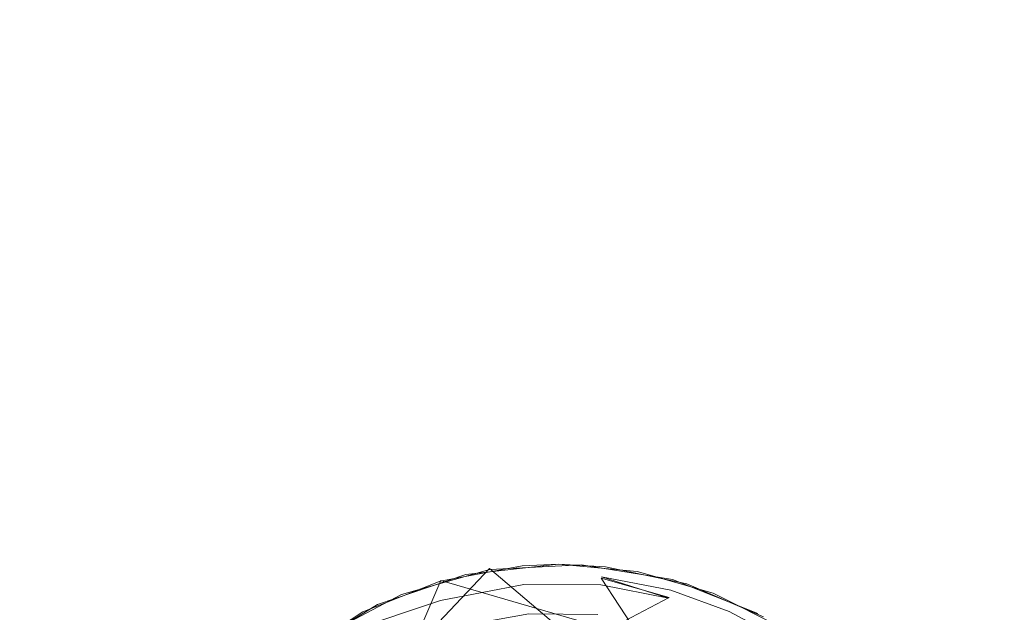
# Model space of a CAD drawing. Extents: x -199 to 199, y -199 to 199.
# Drawn here: x 39 to 43, y 15 to 17 of the extents above; entities that cross this region are included whole.
import ezdxf

# ---------------------------------------------------------------- set-up
doc = ezdxf.new("R2010")
doc.units = 0
doc.header["$LTSCALE"] = 500
doc.header["$MEASUREMENT"] = 0
for name, color, linetype in [('DWXOUTLINES', 7, 'Continuous'), ('KLUDI_GUMA', 7, 'Continuous'), ('KLUDI_ZLOTO', 7, 'Continuous')]:
    doc.layers.add(name, color=color, linetype=linetype)

msp = doc.modelspace()

# ---------------------------------------------------------------- linework, layer by layer
at = {"layer": 'DWXOUTLINES', "color": 0, "lineweight": 15}
for p, q in [((40.61, 15.02, -55.79), (39.16, 13.48, -55.79)), ((42.65, 13.29, -55.79), (40.61, 15.02, -55.79)), ((39.34, 12.48, -58.09), (40.41, 14.97, -58.09)), ((40.41, 14.97, -58.09), (42.2, 14.45, -58.13)), ((41.07, 14.98, -58.21), (42.52, 12.77, -58.21)), ((41.35, 14.9, -58.25), (41.07, 14.98, -58.21)), ((39.27, 13.81, -58.21), (41.35, 14.9, -58.25))]:
    msp.add_line(p, q, dxfattribs=at)
at = {"layer": 'KLUDI_GUMA', "lineweight": 15}
for points, invisible_edges in [([(40.248, 14.913, -55.8), (40.612, 15.015, -55.8), (40.513, 14.995, -58.1), (40.248, 14.913, -55.8)], 14), ([(40.747, 15.013, -58.185), (40.387, 14.958, -58.142), (40.746, 15.027, -58.142), (40.747, 15.013, -58.185)], 15), ([(40.387, 14.958, -58.142), (40.407, 14.968, -58.1), (40.746, 15.027, -58.142), (40.387, 14.958, -58.142)], 15), ([(40.387, 14.958, -58.142), (40.747, 15.013, -58.185), (40.391, 14.944, -58.185), (40.387, 14.958, -58.142)], 15), ([(40.747, 15.013, -58.185), (40.749, 14.988, -58.224), (40.391, 14.944, -58.185), (40.747, 15.013, -58.185)], 15), ([(40.407, 14.968, -58.1), (40.745, 15.031, -58.1), (40.746, 15.027, -58.142), (40.407, 14.968, -58.1)], 14), ([(40.612, 15.015, -55.8), (40.895, 15.038, -58.1), (40.513, 14.995, -58.1), (40.612, 15.015, -55.8)], 13), ([(40.612, 15.015, -55.8), (40.99, 15.035, -55.8), (40.895, 15.038, -58.1), (40.612, 15.015, -55.8)], 14), ([(40.745, 15.031, -58.1), (40.895, 15.038, -58.1), (40.746, 15.027, -58.142), (40.745, 15.031, -58.1)], 14), ([(40.895, 15.038, -58.1), (41.077, 15.024, -58.142), (40.746, 15.027, -58.142), (40.895, 15.038, -58.1)], 15), ([(41.077, 15.024, -58.142), (41.075, 15.01, -58.185), (40.746, 15.027, -58.142), (41.077, 15.024, -58.142)], 15), ([(41.075, 15.01, -58.185), (40.747, 15.013, -58.185), (40.746, 15.027, -58.142), (41.075, 15.01, -58.185)], 15), ([(40.747, 15.013, -58.185), (41.072, 14.985, -58.224), (40.749, 14.988, -58.224), (40.747, 15.013, -58.185)], 15), ([(41.075, 15.01, -58.185), (41.072, 14.985, -58.224), (40.747, 15.013, -58.185), (41.075, 15.01, -58.185)], 15), ([(41.088, 15.027, -58.1), (41.077, 15.024, -58.142), (40.895, 15.038, -58.1), (41.088, 15.027, -58.1)], 11), ([(40.99, 15.035, -55.8), (41.219, 15.008, -58.1), (40.895, 15.038, -58.1), (40.99, 15.035, -55.8)], 13), ([(40.99, 15.035, -55.8), (41.364, 14.974, -55.8), (41.219, 15.008, -58.1), (40.99, 15.035, -55.8)], 14), ([(41.075, 15.01, -58.185), (41.357, 14.931, -58.224), (41.072, 14.985, -58.224), (41.075, 15.01, -58.185)], 13), ([(41.075, 15.01, -58.185), (41.077, 15.024, -58.142), (41.363, 14.955, -58.185), (41.075, 15.01, -58.185)], 15), ([(41.075, 15.01, -58.185), (41.363, 14.955, -58.185), (41.357, 14.931, -58.224), (41.075, 15.01, -58.185)], 15), ([(41.088, 15.027, -58.1), (41.367, 14.968, -58.142), (41.077, 15.024, -58.142), (41.088, 15.027, -58.1)], 15), ([(41.367, 14.968, -58.142), (41.363, 14.955, -58.185), (41.077, 15.024, -58.142), (41.367, 14.968, -58.142)], 15), ([(41.423, 14.956, -58.1), (41.367, 14.968, -58.142), (41.088, 15.027, -58.1), (41.423, 14.956, -58.1)], 11), ([(41.364, 14.974, -55.8), (41.531, 14.918, -58.1), (41.219, 15.008, -58.1), (41.364, 14.974, -55.8)], 13), ([(40.407, 14.968, -58.1), (40.387, 14.958, -58.142), (40.089, 14.841, -58.1), (40.407, 14.968, -58.1)], 11), ([(40.248, 14.913, -55.8), (40.513, 14.995, -58.1), (40.149, 14.871, -58.1), (40.248, 14.913, -55.8)], 13), ([(40.391, 14.944, -58.185), (40.749, 14.988, -58.224), (40.398, 14.92, -58.224), (40.391, 14.944, -58.185)], 15), ([(40.749, 14.988, -58.224), (40.752, 14.954, -58.258), (40.398, 14.92, -58.224), (40.749, 14.988, -58.224)], 15), ([(40.749, 14.988, -58.224), (41.069, 14.952, -58.258), (40.752, 14.954, -58.258), (40.749, 14.988, -58.224)], 13), ([(41.072, 14.985, -58.224), (41.069, 14.952, -58.258), (40.749, 14.988, -58.224), (41.072, 14.985, -58.224)], 15), ([(41.072, 14.985, -58.224), (41.348, 14.898, -58.258), (41.069, 14.952, -58.258), (41.072, 14.985, -58.224)], 12), ([(41.357, 14.931, -58.224), (41.348, 14.898, -58.258), (41.072, 14.985, -58.224), (41.357, 14.931, -58.224)], 15), ([(41.367, 14.968, -58.142), (41.608, 14.865, -58.185), (41.363, 14.955, -58.185), (41.367, 14.968, -58.142)], 15), ([(41.364, 14.974, -55.8), (41.715, 14.834, -55.8), (41.531, 14.918, -58.1), (41.364, 14.974, -55.8)], 14), ([(41.423, 14.956, -58.1), (41.614, 14.878, -58.142), (41.367, 14.968, -58.142), (41.423, 14.956, -58.1)], 15), ([(41.614, 14.878, -58.142), (41.608, 14.865, -58.185), (41.367, 14.968, -58.142), (41.614, 14.878, -58.142)], 15), ([(40.089, 14.841, -58.1), (40.387, 14.958, -58.142), (40.023, 14.8, -58.142), (40.089, 14.841, -58.1)], 15), ([(40.387, 14.958, -58.142), (40.391, 14.944, -58.185), (40.023, 14.8, -58.142), (40.387, 14.958, -58.142)], 15), ([(40.023, 14.8, -58.142), (40.391, 14.944, -58.185), (40.03, 14.787, -58.185), (40.023, 14.8, -58.142)], 15), ([(40.391, 14.944, -58.185), (40.398, 14.92, -58.224), (40.03, 14.787, -58.185), (40.391, 14.944, -58.185)], 15), ([(40.398, 14.92, -58.224), (40.752, 14.954, -58.258), (40.408, 14.888, -58.258), (40.398, 14.92, -58.224)], 13), ([(40.752, 14.954, -58.258), (40.755, 14.914, -58.282), (40.408, 14.888, -58.258), (40.752, 14.954, -58.258)], 15), ([(40.752, 14.954, -58.258), (41.065, 14.912, -58.282), (40.755, 14.914, -58.282), (40.752, 14.954, -58.258)], 15), ([(41.069, 14.952, -58.258), (41.065, 14.912, -58.282), (40.752, 14.954, -58.258), (41.069, 14.952, -58.258)], 15), ([(41.069, 14.952, -58.258), (41.337, 14.86, -58.282), (41.065, 14.912, -58.282), (41.069, 14.952, -58.258)], 15), ([(41.348, 14.898, -58.258), (41.337, 14.86, -58.282), (41.069, 14.952, -58.258), (41.348, 14.898, -58.258)], 15), ([(41.357, 14.931, -58.224), (41.584, 14.812, -58.258), (41.348, 14.898, -58.258), (41.357, 14.931, -58.224)], 15), ([(41.357, 14.931, -58.224), (41.363, 14.955, -58.185), (41.598, 14.843, -58.224), (41.357, 14.931, -58.224)], 15), ([(41.584, 14.812, -58.258), (41.357, 14.931, -58.224), (41.598, 14.843, -58.224), (41.584, 14.812, -58.258)], 13), ([(41.363, 14.955, -58.185), (41.608, 14.865, -58.185), (41.598, 14.843, -58.224), (41.363, 14.955, -58.185)], 15), ([(41.739, 14.821, -58.1), (41.614, 14.878, -58.142), (41.423, 14.956, -58.1), (41.739, 14.821, -58.1)], 11), ([(39.913, 14.736, -55.8), (40.248, 14.913, -55.8), (40.149, 14.871, -58.1), (39.913, 14.736, -55.8)], 14), ([(40.03, 14.787, -58.185), (40.398, 14.92, -58.224), (40.043, 14.766, -58.224), (40.03, 14.787, -58.185)], 15), ([(40.398, 14.92, -58.224), (40.408, 14.888, -58.258), (40.043, 14.766, -58.224), (40.398, 14.92, -58.224)], 13), ([(40.059, 14.737, -58.258), (40.043, 14.766, -58.224), (40.408, 14.888, -58.258), (40.059, 14.737, -58.258)], 15), ([(40.42, 14.85, -58.282), (40.059, 14.737, -58.258), (40.408, 14.888, -58.258), (40.42, 14.85, -58.282)], 15), ([(40.42, 14.85, -58.282), (40.408, 14.888, -58.258), (40.755, 14.914, -58.282), (40.42, 14.85, -58.282)], 15), ([(40.759, 14.872, -58.296), (40.42, 14.85, -58.282), (40.755, 14.914, -58.282), (40.759, 14.872, -58.296)], 15), ([(41.065, 14.912, -58.282), (41.06, 14.869, -58.296), (40.755, 14.914, -58.282), (41.065, 14.912, -58.282)], 15), ([(40.759, 14.872, -58.296), (40.755, 14.914, -58.282), (41.06, 14.869, -58.296), (40.759, 14.872, -58.296)], 15), ([(41.065, 14.912, -58.282), (41.325, 14.819, -58.296), (41.06, 14.869, -58.296), (41.065, 14.912, -58.282)], 15), ([(41.337, 14.86, -58.282), (41.325, 14.819, -58.296), (41.065, 14.912, -58.282), (41.337, 14.86, -58.282)], 15), ([(41.348, 14.898, -58.258), (41.568, 14.776, -58.282), (41.337, 14.86, -58.282), (41.348, 14.898, -58.258)], 15), ([(41.568, 14.776, -58.282), (41.348, 14.898, -58.258), (41.584, 14.812, -58.258), (41.568, 14.776, -58.282)], 15), ([(41.715, 14.834, -55.8), (41.821, 14.773, -58.1), (41.531, 14.918, -58.1), (41.715, 14.834, -55.8)], 13), ([(39.913, 14.736, -55.8), (40.149, 14.871, -58.1), (39.822, 14.67, -58.1), (39.913, 14.736, -55.8)], 13), ([(40.079, 14.702, -58.282), (40.059, 14.737, -58.258), (40.42, 14.85, -58.282), (40.079, 14.702, -58.282)], 15), ([(40.432, 14.809, -58.296), (40.079, 14.702, -58.282), (40.42, 14.85, -58.282), (40.432, 14.809, -58.296)], 15), ([(40.432, 14.809, -58.296), (40.42, 14.85, -58.282), (40.759, 14.872, -58.296), (40.432, 14.809, -58.296)], 15), ([(40.46, 14.776, -58.3), (40.432, 14.809, -58.296), (40.759, 14.872, -58.296), (40.46, 14.776, -58.3)], 15), ([(40.46, 14.776, -58.3), (40.759, 14.872, -58.296), (40.773, 14.833, -58.3), (40.46, 14.776, -58.3)], 11), ([(40.773, 14.833, -58.3), (40.759, 14.872, -58.296), (41.06, 14.869, -58.296), (40.773, 14.833, -58.3)], 15), ([(40.773, 14.833, -58.3), (41.06, 14.869, -58.296), (41.056, 14.83, -58.3), (40.773, 14.833, -58.3)], 11), ([(41.325, 14.819, -58.296), (41.056, 14.83, -58.3), (41.06, 14.869, -58.296), (41.325, 14.819, -58.296)], 15), ([(41.325, 14.819, -58.296), (41.337, 14.86, -58.282), (41.55, 14.737, -58.296), (41.325, 14.819, -58.296)], 15), ([(41.337, 14.86, -58.282), (41.568, 14.776, -58.282), (41.55, 14.737, -58.296), (41.337, 14.86, -58.282)], 15), ([(41.785, 14.715, -58.25), (41.584, 14.812, -58.258), (41.598, 14.843, -58.224), (41.785, 14.715, -58.25)], 15), ([(41.608, 14.865, -58.185), (41.809, 14.752, -58.195), (41.598, 14.843, -58.224), (41.608, 14.865, -58.185)], 15), ([(41.809, 14.752, -58.195), (41.798, 14.736, -58.224), (41.598, 14.843, -58.224), (41.809, 14.752, -58.195)], 13), ([(41.798, 14.736, -58.224), (41.785, 14.715, -58.25), (41.598, 14.843, -58.224), (41.798, 14.736, -58.224)], 15), ([(41.614, 14.878, -58.142), (41.816, 14.764, -58.163), (41.608, 14.865, -58.185), (41.614, 14.878, -58.142)], 15), ([(41.816, 14.764, -58.163), (41.809, 14.752, -58.195), (41.608, 14.865, -58.185), (41.816, 14.764, -58.163)], 15), ([(41.739, 14.821, -58.1), (41.82, 14.771, -58.131), (41.614, 14.878, -58.142), (41.739, 14.821, -58.1)], 15), ([(41.82, 14.771, -58.131), (41.816, 14.764, -58.163), (41.614, 14.878, -58.142), (41.82, 14.771, -58.131)], 15), ([(40.089, 14.841, -58.1), (40.023, 14.8, -58.142), (39.801, 14.654, -58.1), (40.089, 14.841, -58.1)], 11)]:
    msp.add_3dface(points, dxfattribs=dict(at, invisible_edges=invisible_edges))
at = {"layer": 'KLUDI_ZLOTO', "lineweight": 15, "invisible_edges": 15}
for points in [[(0, 0, -55.8), (38.206, 117.585, -55.8), (60.455, 135.784, -55.8), (61.818, 107.072, -55.8)], [(0, 0, -47.8), (61.818, 107.072, -47.8), (60.455, 135.784, -47.8), (38.206, 117.585, -47.8)], [(0, 0, -55.8), (61.818, 107.072, -55.8), (87.365, 120.248, -55.8), (82.729, 91.88, -55.8)], [(0, 0, -47.8), (82.729, 91.88, -47.8), (87.365, 120.248, -47.8), (61.818, 107.072, -47.8)], [(0, 0, -55.8), (82.729, 91.88, -55.8), (110.457, 99.456, -55.8), (100.024, 72.671, -55.8)], [(0, 0, -47.8), (100.024, 72.671, -47.8), (110.457, 99.456, -47.8), (82.729, 91.88, -47.8)], [(0, 0, -55.8), (100.024, 72.671, -55.8), (128.721, 74.317, -55.8), (112.947, 50.287, -55.8)], [(0, 0, -47.8), (112.947, 50.287, -47.8), (128.721, 74.317, -47.8), (100.024, 72.671, -47.8)], [(0, 0, -55.8), (112.947, 50.287, -55.8), (141.36, 45.931, -55.8), (120.934, 25.705, -55.8)], [(0, 0, -47.8), (120.934, 25.705, -47.8), (141.36, 45.93, -47.8), (112.947, 50.287, -47.8)], [(0, 0, -55.8), (120.934, 25.705, -55.8), (147.82, 15.537, -55.8), (123.636, 0, -55.8)], [(0, 0, -47.8), (123.636, 0, -47.8), (147.82, 15.537, -47.8), (120.934, 25.705, -47.8)]]:
    msp.add_3dface(points, dxfattribs=at)

doc.saveas('drawing.dxf')
